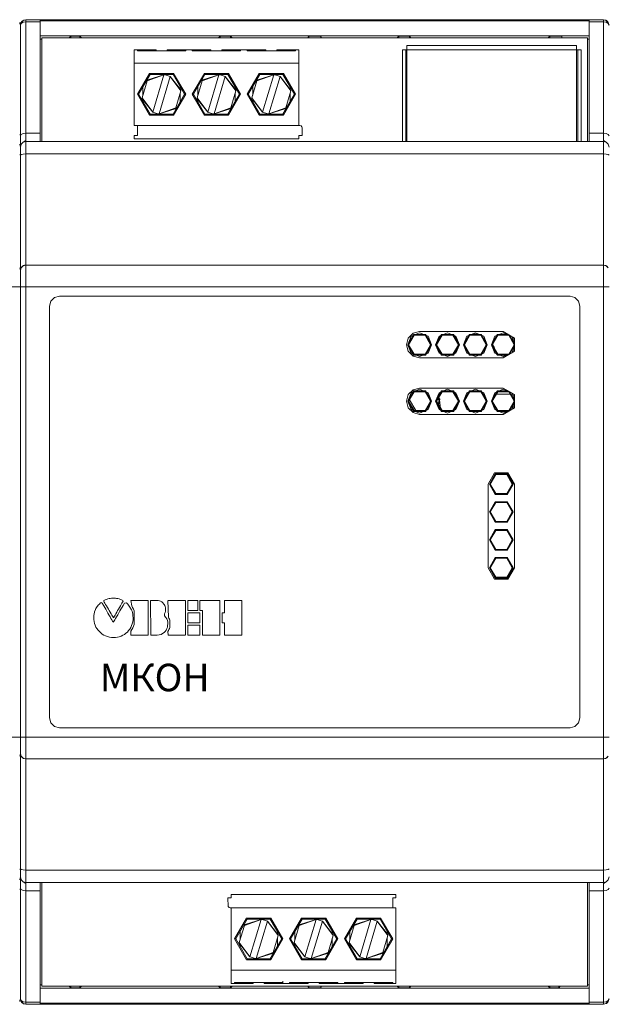
# Model space of a CAD drawing. Units: millimetres. Extents: x 19 to 7402, y 0 to 298.
# Drawn here: x 6417 to 6428, y 175 to 193 of the extents above; entities that cross this region are included whole.
import ezdxf

# ---------------------------------------------------------------- set-up
doc = ezdxf.new("R2010")
doc.units = ezdxf.units.MM
doc.layers.add('EPLAN578', color=7, linetype='Continuous', lineweight=50)
doc.styles.add('TEXT', font='isocpeur.ttf')

msp = doc.modelspace()

# ---------------------------------------------------------------- linework, layer by layer
at = {"layer": 'EPLAN578', "color": 7, "linetype": 'Continuous', "lineweight": 0, "ltscale": 4}
for p, q in [((6417.021, 193.084), (6417.033, 193.041)), ((6417.033, 188.571), (6417.033, 193.041)), ((6417.042, 193.081), (6417.046, 193.089)), ((6417.042, 193.081), (6417.045, 193.086)), ((6417.046, 193.091), (6417.083, 193.127)), ((6417.046, 193.091), (6417.06, 193.109)), ((6417.046, 193.073), (6417.083, 193.096)), ((6417.06, 193.109), (6417.083, 193.127)), ((6417.064, 193.112), (6417.066, 193.115)), ((6417.065, 193.113), (6417.066, 193.115)), ((6417.083, 193.096), (6417.133, 193.104)), ((6417.133, 193.104), (6417.393, 193.104)), ((6417.393, 193.141), (6427.653, 193.141)), ((6417.393, 193.113), (6417.393, 193.141)), ((6417.393, 193.138), (6417.393, 193.141)), ((6417.393, 193.121), (6417.393, 193.127)), ((6417.393, 193.121), (6427.393, 193.121)), ((6417.393, 193.113), (6417.393, 190.921)), ((6417.393, 193.104), (6417.393, 193.109)), ((6427.393, 193.138), (6427.393, 193.141)), ((6427.393, 193.113), (6427.393, 193.141)), ((6427.393, 193.121), (6427.393, 193.127)), ((6427.393, 193.113), (6427.393, 190.921)), ((6427.393, 193.104), (6427.653, 193.104)), ((6427.653, 193.141), (6427.695, 193.131)), ((6427.653, 179.671), (6427.653, 193.136)), ((6427.653, 193.104), (6427.703, 193.096)), ((6427.696, 193.131), (6427.703, 193.127)), ((6427.703, 193.127), (6427.731, 193.103)), ((6427.703, 193.127), (6427.74, 193.091)), ((6427.703, 193.096), (6427.74, 193.073)), ((6427.706, 193.125), (6427.727, 193.108)), ((6427.723, 193.11), (6427.727, 193.108)), ((6427.731, 193.103), (6427.74, 193.091)), ((6417.393, 192.846), (6427.393, 192.846)), ((6417.393, 192.783), (6417.423, 192.783)), ((6417.393, 190.921), (6417.393, 192.771)), ((6417.92, 192.811), (6417.95, 192.841)), ((6420.64, 192.811), (6420.67, 192.841)), ((6422.268, 192.811), (6422.283, 192.841)), ((6423.897, 192.811), (6423.927, 192.841)), ((6426.643, 192.811), (6426.673, 192.841)), ((6426.893, 192.811), (6426.893, 192.841)), ((6427.363, 192.811), (6427.363, 190.921)), ((6427.363, 192.783), (6427.393, 192.783)), ((6427.393, 192.741), (6427.393, 192.074)), ((6419.103, 192.591), (6419.503, 192.591)), ((6419.103, 192.591), (6419.103, 191.211)), ((6419.163, 192.573), (6419.163, 192.591)), ((6419.163, 192.573), (6420.043, 192.573)), ((6419.503, 192.591), (6419.506, 192.573)), ((6419.7, 192.573), (6419.703, 192.591)), ((6419.703, 192.591), (6420.503, 192.591)), ((6419.703, 192.591), (6420.163, 192.591)), ((6420.043, 192.573), (6420.043, 192.591)), ((6420.163, 192.573), (6420.163, 192.591)), ((6420.163, 192.573), (6421.043, 192.573)), ((6420.503, 192.591), (6420.506, 192.573)), ((6420.7, 192.573), (6420.703, 192.591)), ((6420.703, 192.591), (6421.503, 192.591)), ((6421.043, 192.573), (6421.043, 192.591)), ((6421.163, 192.573), (6421.163, 192.591)), ((6421.163, 192.573), (6422.043, 192.573)), ((6421.503, 192.591), (6421.506, 192.573)), ((6421.7, 192.573), (6421.703, 192.591)), ((6421.703, 192.591), (6422.103, 192.591)), ((6422.043, 192.573), (6422.043, 192.591)), ((6424.051, 192.591), (6427.243, 192.591)), ((6424.051, 192.591), (6424.051, 190.921)), ((6424.071, 192.671), (6427.163, 192.671)), ((6424.071, 192.671), (6425.117, 192.671)), ((6424.071, 192.671), (6424.071, 190.921)), ((6424.314, 192.671), (6426.117, 192.671)), ((6424.997, 192.591), (6425.217, 192.591)), ((6425.217, 192.591), (6426.017, 192.591)), ((6426.237, 192.591), (6426.814, 192.591)), ((6426.615, 192.671), (6426.92, 192.671)), ((6427.163, 192.671), (6427.163, 190.921)), ((6427.183, 192.591), (6427.183, 190.921)), ((6427.243, 192.591), (6427.243, 190.921)), ((6419.103, 192.351), (6422.103, 192.351)), ((6419.355, 192.042), (6419.647, 192.138)), ((6419.383, 192.162), (6419.823, 192.162)), ((6419.393, 192.144), (6419.813, 192.144)), ((6419.647, 192.138), (6419.667, 192.135)), ((6420.383, 192.162), (6420.823, 192.162)), ((6420.393, 192.144), (6420.813, 192.144)), ((6420.647, 192.138), (6420.686, 192.131)), ((6421.383, 192.162), (6421.823, 192.162)), ((6421.393, 192.144), (6421.813, 192.144)), ((6421.647, 192.138), (6421.686, 192.131)), ((6419.667, 192.135), (6419.686, 192.131)), ((6419.686, 192.131), (6419.706, 192.126)), ((6419.706, 192.126), (6419.743, 192.112)), ((6419.743, 192.112), (6419.762, 192.104)), ((6420.686, 192.131), (6420.762, 192.104)), ((6421.686, 192.131), (6421.706, 192.126)), ((6421.706, 192.126), (6421.725, 192.119)), ((6421.725, 192.119), (6421.762, 192.104)), ((6419.163, 191.781), (6419.183, 191.781)), ((6419.263, 191.919), (6419.263, 191.765)), ((6419.865, 191.533), (6419.957, 191.845)), ((6419.943, 191.877), (6419.943, 191.919)), ((6419.943, 191.642), (6419.943, 191.797)), ((6419.953, 191.864), (6419.957, 191.845)), ((6420.023, 191.781), (6420.043, 191.781)), ((6420.163, 191.781), (6420.183, 191.781)), ((6420.263, 191.919), (6420.263, 191.765)), ((6420.865, 191.533), (6420.957, 191.845)), ((6420.943, 191.877), (6420.943, 191.919)), ((6420.943, 191.797), (6420.943, 191.642)), ((6420.953, 191.864), (6420.957, 191.845)), ((6421.023, 191.781), (6421.043, 191.781)), ((6421.163, 191.781), (6421.183, 191.781)), ((6421.263, 191.919), (6421.263, 191.765)), ((6421.943, 191.877), (6421.943, 191.919)), ((6421.943, 191.797), (6421.943, 191.642)), ((6421.953, 191.864), (6421.957, 191.845)), ((6422.023, 191.781), (6422.043, 191.781)), ((6419.263, 191.642), (6419.263, 191.684)), ((6420.263, 191.642), (6420.263, 191.684)), ((6421.249, 191.717), (6421.253, 191.697)), ((6421.253, 191.697), (6421.444, 191.457)), ((6421.263, 191.642), (6421.263, 191.684)), ((6419.463, 191.449), (6419.5, 191.436)), ((6419.5, 191.436), (6419.52, 191.43)), ((6419.52, 191.43), (6419.559, 191.423)), ((6419.559, 191.423), (6419.851, 191.519)), ((6419.851, 191.519), (6419.865, 191.533)), ((6420.463, 191.449), (6420.52, 191.43)), ((6420.851, 191.519), (6420.865, 191.533)), ((6421.463, 191.449), (6421.481, 191.442)), ((6421.481, 191.442), (6421.5, 191.436)), ((6421.5, 191.436), (6421.52, 191.43)), ((6421.52, 191.43), (6421.539, 191.426)), ((6419.383, 191.4), (6419.823, 191.4)), ((6419.393, 191.417), (6419.813, 191.417)), ((6420.383, 191.4), (6420.823, 191.4)), ((6420.393, 191.417), (6420.813, 191.417)), ((6421.383, 191.4), (6421.823, 191.4)), ((6421.393, 191.417), (6421.813, 191.417)), ((6417.046, 191.048), (6417.083, 191.066)), ((6417.083, 191.066), (6417.133, 191.073)), ((6417.133, 191.073), (6417.393, 191.073)), ((6419.103, 191.211), (6422.123, 191.211)), ((6422.123, 191.211), (6422.143, 191.205)), ((6422.143, 191.205), (6422.158, 191.191)), ((6427.393, 191.073), (6427.653, 191.073)), ((6427.653, 191.073), (6427.703, 191.066)), ((6427.703, 191.066), (6427.74, 191.048)), ((6417.02, 191.048), (6417.033, 191.023)), ((6417.033, 191.023), (6417.046, 191.048)), ((6417.046, 190.871), (6417.083, 190.907)), ((6417.083, 190.907), (6417.133, 190.939)), ((6417.083, 190.907), (6417.133, 190.921)), ((6417.133, 190.921), (6427.653, 190.921)), ((6417.178, 190.921), (6417.393, 190.921)), ((6417.393, 190.921), (6417.728, 190.921)), ((6417.728, 190.921), (6418.098, 190.921)), ((6418.563, 190.921), (6419.023, 190.921)), ((6419.103, 191.031), (6419.163, 191.031)), ((6419.488, 190.921), (6419.858, 190.921)), ((6420.363, 190.921), (6420.823, 190.921)), ((6421.328, 190.921), (6421.698, 190.921)), ((6422.163, 190.921), (6422.623, 190.921)), ((6423.088, 190.921), (6423.458, 190.921)), ((6423.963, 190.921), (6424.423, 190.921)), ((6424.928, 190.921), (6425.298, 190.921)), ((6425.763, 190.921), (6426.223, 190.921)), ((6427.393, 190.921), (6427.393, 190.992)), ((6427.653, 190.939), (6427.703, 190.907)), ((6427.653, 190.921), (6427.703, 190.907)), ((6427.703, 190.907), (6427.74, 190.871)), ((6427.74, 191.048), (6427.753, 191.023)), ((6417.02, 190.871), (6417.033, 190.821)), ((6417.033, 190.821), (6417.046, 190.871)), ((6427.74, 190.871), (6427.753, 190.821)), ((6417.02, 190.683), (6417.033, 190.671)), ((6417.033, 190.671), (6417.046, 190.683)), ((6417.046, 190.683), (6417.083, 190.693)), ((6417.083, 190.693), (6417.133, 190.696)), ((6417.133, 190.696), (6427.653, 190.696)), ((6427.653, 190.696), (6427.703, 190.693)), ((6427.703, 190.693), (6427.74, 190.683)), ((6427.74, 190.683), (6427.753, 190.671)), ((6417.02, 188.621), (6417.033, 188.571)), ((6417.033, 188.571), (6417.046, 188.621)), ((6417.046, 188.621), (6417.083, 188.657)), ((6417.046, 188.621), (6417.073, 188.651)), ((6417.073, 188.651), (6417.083, 188.657)), ((6417.087, 188.659), (6417.093, 188.662)), ((6417.133, 188.671), (6427.653, 188.671)), ((6417.133, 188.671), (6422.553, 188.671)), ((6418.113, 188.671), (6418.533, 188.671)), ((6418.533, 188.671), (6418.853, 188.671)), ((6418.853, 188.671), (6419.273, 188.671)), ((6419.273, 188.671), (6419.593, 188.671)), ((6419.593, 188.671), (6420.013, 188.671)), ((6420.013, 188.671), (6420.333, 188.671)), ((6420.753, 188.671), (6421.073, 188.671)), ((6421.073, 188.671), (6421.493, 188.671)), ((6421.493, 188.671), (6421.813, 188.671)), ((6422.233, 188.671), (6422.553, 188.671)), ((6422.973, 188.671), (6423.293, 188.671)), ((6423.713, 188.671), (6424.033, 188.671)), ((6424.453, 188.671), (6424.773, 188.671)), ((6425.193, 188.671), (6425.513, 188.671)), ((6425.933, 188.671), (6426.253, 188.671)), ((6427.693, 188.662), (6427.7, 188.659)), ((6427.7, 188.659), (6427.703, 188.657)), ((6427.703, 188.657), (6427.713, 188.651)), ((6427.703, 188.657), (6427.74, 188.621)), ((6427.713, 188.651), (6427.74, 188.621)), ((6417.033, 188.479), (6417.033, 188.51)), ((6417.033, 188.479), (6417.033, 188.439)), ((6417.033, 188.439), (6417.033, 180.071)), ((6406.313, 188.271), (6417.033, 188.271)), ((6417.033, 188.271), (6427.753, 188.271)), ((6417.033, 179.902), (6417.033, 188.271)), ((6417.587, 188.011), (6417.653, 188.076)), ((6417.653, 188.076), (6417.743, 188.101)), ((6417.743, 188.101), (6427.043, 188.101)), ((6427.043, 188.101), (6427.133, 188.076)), ((6427.133, 188.076), (6427.199, 188.011)), ((6417.563, 187.921), (6417.587, 188.011)), ((6424.095, 187.339), (6424.183, 187.426)), ((6424.149, 187.372), (6424.303, 187.435)), ((6424.183, 187.426), (6424.303, 187.459)), ((6424.194, 187.406), (6424.411, 187.406)), ((6424.203, 187.391), (6424.402, 187.391)), ((6424.303, 187.459), (6425.827, 187.459)), ((6424.303, 187.435), (6424.456, 187.372)), ((6424.657, 187.372), (6424.811, 187.435)), ((6424.702, 187.406), (6424.919, 187.406)), ((6424.711, 187.391), (6424.91, 187.391)), ((6424.811, 187.435), (6424.964, 187.372)), ((6425.165, 187.372), (6425.319, 187.435)), ((6425.21, 187.406), (6425.427, 187.406)), ((6425.219, 187.391), (6425.418, 187.391)), ((6425.262, 187.412), (6425.375, 187.412)), ((6425.319, 187.435), (6425.472, 187.372)), ((6425.673, 187.372), (6425.827, 187.435)), ((6425.718, 187.406), (6425.917, 187.406)), ((6425.727, 187.391), (6425.926, 187.391)), ((6425.827, 187.459), (6426.034, 187.339)), ((6425.827, 187.435), (6425.971, 187.375)), ((6425.943, 187.391), (6426.034, 187.234)), ((6425.98, 187.37), (6426.034, 187.24)), ((6426.011, 187.352), (6426.034, 187.296)), ((6426.034, 187.339), (6426.034, 187.099)), ((6424.086, 187.219), (6424.103, 187.219)), ((6424.502, 187.219), (6424.519, 187.219)), ((6424.594, 187.219), (6424.611, 187.219)), ((6425.01, 187.219), (6425.027, 187.219)), ((6425.017, 187.237), (6425.02, 187.237)), ((6425.018, 187.233), (6425.021, 187.233)), ((6425.102, 187.219), (6425.119, 187.219)), ((6425.518, 187.219), (6425.535, 187.219)), ((6425.61, 187.219), (6425.627, 187.219)), ((6425.62, 187.194), (6425.62, 187.201)), ((6425.622, 187.197), (6425.622, 187.189)), ((6425.629, 187.221), (6425.667, 187.161)), ((6425.634, 187.207), (6425.634, 187.221)), ((6425.634, 187.161), (6425.634, 187.177)), ((6425.634, 187.161), (6425.643, 187.161)), ((6425.661, 187.161), (6425.667, 187.161)), ((6425.943, 187.046), (6426.034, 187.204)), ((6425.98, 187.067), (6426.034, 187.198)), ((6426.011, 187.085), (6426.034, 187.141)), ((6426.026, 187.219), (6426.034, 187.219)), ((6424.095, 187.099), (6424.183, 187.011)), ((6424.149, 187.066), (6424.303, 187.002)), ((6424.183, 187.011), (6424.303, 186.979)), ((6424.194, 187.031), (6424.411, 187.031)), ((6424.203, 187.046), (6424.402, 187.046)), ((6424.303, 187.002), (6424.456, 187.066)), ((6424.303, 186.979), (6425.827, 186.979)), ((6424.657, 187.066), (6424.811, 187.002)), ((6424.702, 187.031), (6424.919, 187.031)), ((6424.711, 187.046), (6424.91, 187.046)), ((6424.811, 187.002), (6424.964, 187.066)), ((6425.165, 187.066), (6425.319, 187.002)), ((6425.21, 187.031), (6425.427, 187.031)), ((6425.219, 187.046), (6425.418, 187.046)), ((6425.319, 187.002), (6425.472, 187.066)), ((6425.663, 187.091), (6425.667, 187.081)), ((6425.673, 187.066), (6425.827, 187.002)), ((6425.718, 187.031), (6425.917, 187.031)), ((6425.727, 187.046), (6425.926, 187.046)), ((6425.827, 186.979), (6426.034, 187.099)), ((6425.827, 187.002), (6425.971, 187.062)), ((6424.095, 186.309), (6424.183, 186.397)), ((6424.149, 186.343), (6424.303, 186.406)), ((6424.183, 186.397), (6424.303, 186.429)), ((6424.303, 186.429), (6425.827, 186.429)), ((6424.303, 186.406), (6424.456, 186.343)), ((6424.657, 186.343), (6424.811, 186.406)), ((6424.811, 186.406), (6424.964, 186.343)), ((6425.165, 186.343), (6425.319, 186.406)), ((6425.319, 186.406), (6425.472, 186.343)), ((6425.673, 186.343), (6425.827, 186.406)), ((6425.827, 186.429), (6426.034, 186.309)), ((6425.827, 186.406), (6425.971, 186.346)), ((6424.104, 186.233), (6424.108, 186.227)), ((6424.194, 186.377), (6424.411, 186.377)), ((6424.203, 186.362), (6424.402, 186.362)), ((6424.622, 186.257), (6424.628, 186.248)), ((6424.624, 186.261), (6424.634, 186.258)), ((6424.637, 186.294), (6424.645, 186.278)), ((6424.637, 186.234), (6424.639, 186.232)), ((6424.648, 186.253), (6424.654, 186.252)), ((6424.653, 186.261), (6424.671, 186.224)), ((6424.654, 186.252), (6424.671, 186.224)), ((6424.702, 186.377), (6424.919, 186.377)), ((6424.711, 186.362), (6424.91, 186.362)), ((6425.21, 186.377), (6425.427, 186.377)), ((6425.219, 186.362), (6425.418, 186.362)), ((6425.272, 186.377), (6425.278, 186.389)), ((6425.273, 186.377), (6425.28, 186.39)), ((6425.462, 186.315), (6425.464, 186.317)), ((6425.464, 186.317), (6425.482, 186.317)), ((6425.663, 186.317), (6425.684, 186.317)), ((6425.701, 186.317), (6425.952, 186.317)), ((6425.718, 186.377), (6425.917, 186.377)), ((6425.727, 186.362), (6425.926, 186.362)), ((6425.943, 186.362), (6426.034, 186.204)), ((6425.969, 186.317), (6425.99, 186.317)), ((6425.98, 186.341), (6426.034, 186.21)), ((6426.011, 186.323), (6426.034, 186.267)), ((6426.014, 186.317), (6426.021, 186.317)), ((6426.034, 186.309), (6426.034, 186.069)), ((6424.086, 186.189), (6424.103, 186.189)), ((6424.095, 186.069), (6424.183, 185.982)), ((6424.116, 186.212), (6424.234, 186.017)), ((6424.502, 186.189), (6424.519, 186.189)), ((6424.594, 186.189), (6424.611, 186.189)), ((6424.648, 186.126), (6424.663, 186.197)), ((6424.669, 186.181), (6424.676, 186.078)), ((6425.01, 186.189), (6425.027, 186.189)), ((6425.102, 186.189), (6425.119, 186.189)), ((6425.133, 186.115), (6425.138, 186.126)), ((6425.137, 186.105), (6425.144, 186.117)), ((6425.518, 186.189), (6425.535, 186.189)), ((6425.61, 186.189), (6425.627, 186.189)), ((6425.827, 185.949), (6426.034, 186.069)), ((6425.943, 186.017), (6426.034, 186.174)), ((6425.98, 186.038), (6426.034, 186.169)), ((6426.011, 186.056), (6426.034, 186.112)), ((6426.026, 186.189), (6426.034, 186.189)), ((6424.149, 186.036), (6424.303, 185.973)), ((6424.183, 185.982), (6424.303, 185.949)), ((6424.194, 186.002), (6424.411, 186.002)), ((6424.203, 186.017), (6424.402, 186.017)), ((6424.243, 186.002), (6424.246, 185.996)), ((6424.303, 185.973), (6424.456, 186.036)), ((6424.303, 185.949), (6425.827, 185.949)), ((6424.657, 186.036), (6424.811, 185.973)), ((6424.702, 186.002), (6424.919, 186.002)), ((6424.711, 186.017), (6424.91, 186.017)), ((6424.811, 185.973), (6424.964, 186.036)), ((6425.165, 186.036), (6425.319, 185.973)), ((6425.21, 186.002), (6425.427, 186.002)), ((6425.219, 186.017), (6425.418, 186.017)), ((6425.275, 185.991), (6425.282, 186.002)), ((6425.319, 185.973), (6425.472, 186.036)), ((6425.673, 186.036), (6425.827, 185.973)), ((6425.718, 186.002), (6425.917, 186.002)), ((6425.727, 186.017), (6425.926, 186.017)), ((6425.827, 185.973), (6425.971, 186.033)), ((6427.653, 185.491), (6427.653, 182.851)), ((6425.67, 184.886), (6425.91, 184.886)), ((6425.682, 184.866), (6425.898, 184.866)), ((6425.69, 184.851), (6425.889, 184.851)), ((6425.91, 184.886), (6426.03, 184.679)), ((6425.573, 184.679), (6425.591, 184.679)), ((6425.989, 184.679), (6426.006, 184.679)), ((6426.03, 184.679), (6426.03, 183.155)), ((6425.682, 184.491), (6425.898, 184.491)), ((6425.69, 184.506), (6425.889, 184.506)), ((6425.682, 184.358), (6425.898, 184.358)), ((6425.69, 184.343), (6425.889, 184.343)), ((6425.573, 184.171), (6425.591, 184.171)), ((6425.989, 184.171), (6426.006, 184.171)), ((6425.682, 183.983), (6425.898, 183.983)), ((6425.69, 183.998), (6425.889, 183.998)), ((6425.682, 183.85), (6425.898, 183.85)), ((6425.69, 183.835), (6425.889, 183.835)), ((6425.573, 183.663), (6425.591, 183.663)), ((6425.989, 183.663), (6426.006, 183.663)), ((6425.682, 183.475), (6425.898, 183.475)), ((6425.69, 183.49), (6425.889, 183.49)), ((6425.682, 183.342), (6425.898, 183.342)), ((6425.69, 183.327), (6425.889, 183.327)), ((6425.573, 183.155), (6425.591, 183.155)), ((6425.91, 182.947), (6426.03, 183.155)), ((6425.989, 183.155), (6426.006, 183.155)), ((6425.67, 182.947), (6425.91, 182.947)), ((6425.682, 182.967), (6425.898, 182.967)), ((6425.69, 182.982), (6425.889, 182.982)), ((6418.431, 182.447), (6418.456, 182.479)), ((6418.456, 182.479), (6418.47, 182.494)), ((6418.47, 182.494), (6418.485, 182.508)), ((6418.485, 182.508), (6418.501, 182.521)), ((6418.501, 182.521), (6418.524, 182.508)), ((6418.524, 182.508), (6418.55, 182.461)), ((6418.55, 182.461), (6418.568, 182.432)), ((6418.551, 182.545), (6418.553, 182.558)), ((6418.551, 182.545), (6418.56, 182.53)), ((6418.553, 182.558), (6418.577, 182.569)), ((6418.56, 182.53), (6418.571, 182.511)), ((6418.571, 182.511), (6418.584, 182.488)), ((6418.577, 182.569), (6418.6, 182.578)), ((6418.584, 182.488), (6418.6, 182.461)), ((6418.6, 182.578), (6418.623, 182.586)), ((6418.6, 182.461), (6418.617, 182.433)), ((6418.623, 182.586), (6418.647, 182.592)), ((6418.647, 182.592), (6418.67, 182.597)), ((6418.67, 182.597), (6418.693, 182.6)), ((6418.693, 182.6), (6418.716, 182.601)), ((6418.716, 182.601), (6418.739, 182.601)), ((6418.739, 182.601), (6418.762, 182.6)), ((6418.762, 182.6), (6418.785, 182.597)), ((6418.785, 182.597), (6418.807, 182.592)), ((6418.807, 182.592), (6418.83, 182.586)), ((6418.83, 182.586), (6418.853, 182.578)), ((6418.837, 182.433), (6418.853, 182.461)), ((6418.853, 182.578), (6418.876, 182.569)), ((6418.853, 182.461), (6418.868, 182.488)), ((6418.868, 182.488), (6418.881, 182.511)), ((6418.876, 182.569), (6418.899, 182.558)), ((6418.881, 182.511), (6418.892, 182.53)), ((6418.883, 182.434), (6418.901, 182.464)), ((6418.892, 182.53), (6418.901, 182.545)), ((6418.899, 182.558), (6418.901, 182.545)), ((6418.901, 182.464), (6418.928, 182.51)), ((6418.928, 182.51), (6418.964, 182.515)), ((6418.964, 182.515), (6418.987, 182.49)), ((6418.987, 182.49), (6419.014, 182.456)), ((6419.014, 182.456), (6419.028, 182.435)), ((6419.044, 182.561), (6419.359, 182.561)), ((6419.044, 182.56), (6419.06, 182.46)), ((6419.06, 182.46), (6419.077, 182.43)), ((6419.359, 182.561), (6419.36, 182.559)), ((6419.36, 182.559), (6419.36, 181.926)), ((6419.526, 182.561), (6419.541, 182.559)), ((6419.541, 182.559), (6419.564, 182.554)), ((6419.564, 182.554), (6419.586, 182.546)), ((6419.586, 182.546), (6419.606, 182.535)), ((6419.606, 182.535), (6419.623, 182.522)), ((6419.623, 182.522), (6419.652, 182.488)), ((6419.652, 182.488), (6419.663, 182.469)), ((6419.663, 182.469), (6419.671, 182.448)), ((6419.72, 182.559), (6419.729, 182.252)), ((6419.721, 182.561), (6420.036, 182.561)), ((6420.262, 182.561), (6420.262, 182.376)), ((6418.37, 182.291), (6418.374, 182.312)), ((6418.374, 182.312), (6418.384, 182.354)), ((6418.384, 182.354), (6418.4, 182.393)), ((6418.4, 182.393), (6418.409, 182.411)), ((6418.409, 182.411), (6418.431, 182.447)), ((6418.568, 182.432), (6418.586, 182.399)), ((6418.586, 182.399), (6418.606, 182.365)), ((6418.606, 182.365), (6418.626, 182.33)), ((6418.617, 182.433), (6418.634, 182.403)), ((6418.626, 182.33), (6418.646, 182.295)), ((6418.634, 182.403), (6418.651, 182.373)), ((6418.646, 182.295), (6418.665, 182.262)), ((6418.651, 182.373), (6418.668, 182.344)), ((6418.668, 182.344), (6418.684, 182.317)), ((6418.684, 182.317), (6418.698, 182.292)), ((6418.698, 182.292), (6418.71, 182.271)), ((6418.71, 182.271), (6418.72, 182.255)), ((6418.73, 182.245), (6418.745, 182.271)), ((6418.745, 182.271), (6418.757, 182.292)), ((6418.757, 182.292), (6418.771, 182.317)), ((6418.771, 182.317), (6418.786, 182.344)), ((6418.784, 182.263), (6418.804, 182.296)), ((6418.786, 182.344), (6418.803, 182.373)), ((6418.803, 182.373), (6418.82, 182.403)), ((6418.804, 182.296), (6418.824, 182.331)), ((6418.82, 182.403), (6418.837, 182.433)), ((6418.824, 182.331), (6418.844, 182.367)), ((6418.844, 182.367), (6418.864, 182.401)), ((6418.864, 182.401), (6418.883, 182.434)), ((6419.028, 182.435), (6419.054, 182.389)), ((6419.054, 182.389), (6419.065, 182.364)), ((6419.065, 182.364), (6419.075, 182.337)), ((6419.075, 182.337), (6419.082, 182.309)), ((6419.077, 182.43), (6419.092, 182.399)), ((6419.082, 182.309), (6419.085, 182.21)), ((6419.092, 182.399), (6419.104, 182.369)), ((6419.104, 182.369), (6419.106, 182.122)), ((6419.655, 182.318), (6419.666, 182.339)), ((6419.655, 182.318), (6419.658, 182.276)), ((6419.658, 182.276), (6419.68, 182.25)), ((6419.666, 182.339), (6419.673, 182.361)), ((6419.671, 182.448), (6419.676, 182.427)), ((6419.673, 182.361), (6419.678, 182.383)), ((6419.676, 182.427), (6419.678, 182.383)), ((6420.081, 182.376), (6420.261, 182.376)), ((6420.303, 182.332), (6420.303, 182.151)), ((6418.368, 182.213), (6418.373, 182.176)), ((6418.373, 182.176), (6418.382, 182.141)), ((6418.382, 182.141), (6418.394, 182.108)), ((6418.394, 182.108), (6418.408, 182.075)), ((6418.665, 182.262), (6418.682, 182.232)), ((6418.682, 182.232), (6418.698, 182.206)), ((6418.698, 182.206), (6418.71, 182.184)), ((6418.71, 182.184), (6418.719, 182.169)), ((6418.719, 182.169), (6418.724, 182.161)), ((6418.72, 182.255), (6418.726, 182.245)), ((6418.724, 182.161), (6418.73, 182.169)), ((6418.726, 182.245), (6418.728, 182.241)), ((6418.728, 182.241), (6418.73, 182.245)), ((6418.73, 182.169), (6418.739, 182.185)), ((6418.739, 182.185), (6418.751, 182.206)), ((6418.751, 182.206), (6418.767, 182.233)), ((6418.767, 182.233), (6418.784, 182.263)), ((6419.042, 182.067), (6419.057, 182.1)), ((6419.057, 182.1), (6419.07, 182.134)), ((6419.07, 182.134), (6419.079, 182.171)), ((6419.079, 182.171), (6419.085, 182.21)), ((6419.094, 182.091), (6419.106, 182.122)), ((6419.68, 182.25), (6419.697, 182.223)), ((6419.697, 182.223), (6419.709, 182.194)), ((6419.709, 182.194), (6419.717, 182.164)), ((6419.712, 182.074), (6419.717, 182.164)), ((6419.729, 182.252), (6419.738, 182.236)), ((6419.738, 182.236), (6419.745, 182.219)), ((6419.745, 182.219), (6419.751, 182.202)), ((6419.751, 182.064), (6419.751, 182.202)), ((6420.081, 182.151), (6420.302, 182.151)), ((6420.303, 181.925), (6420.303, 182.11)), ((6420.707, 182.151), (6420.748, 182.151)), ((6420.748, 182.151), (6420.748, 181.925)), ((6418.408, 182.075), (6418.426, 182.045)), ((6418.426, 182.045), (6418.447, 182.017)), ((6418.447, 182.017), (6418.47, 181.991)), ((6418.47, 181.991), (6418.496, 181.968)), ((6418.496, 181.968), (6418.524, 181.946)), ((6418.524, 181.946), (6418.554, 181.928)), ((6418.554, 181.928), (6418.585, 181.913)), ((6418.585, 181.913), (6418.619, 181.901)), ((6418.867, 181.91), (6418.898, 181.924)), ((6418.898, 181.924), (6418.928, 181.941)), ((6418.928, 181.941), (6418.955, 181.961)), ((6418.955, 181.961), (6418.98, 181.984)), ((6418.98, 181.984), (6419.003, 182.009)), ((6419.003, 182.009), (6419.024, 182.037)), ((6419.024, 182.037), (6419.042, 182.067)), ((6419.044, 181.925), (6419.049, 181.925)), ((6419.049, 181.925), (6419.358, 181.925)), ((6419.063, 182.028), (6419.08, 182.06)), ((6419.08, 182.06), (6419.094, 182.091)), ((6419.405, 181.925), (6419.441, 181.925)), ((6419.441, 181.925), (6419.487, 181.925)), ((6419.487, 181.925), (6419.526, 181.925)), ((6419.526, 181.925), (6419.562, 181.93)), ((6419.562, 181.93), (6419.594, 181.94)), ((6419.594, 181.94), (6419.623, 181.954)), ((6419.623, 181.954), (6419.648, 181.973)), ((6419.648, 181.973), (6419.67, 181.994)), ((6419.67, 181.994), (6419.688, 182.019)), ((6419.688, 182.019), (6419.702, 182.045)), ((6419.702, 182.045), (6419.712, 182.074)), ((6419.721, 181.925), (6419.725, 181.925)), ((6419.725, 181.925), (6420.035, 181.925)), ((6419.73, 182.011), (6419.738, 182.029)), ((6419.738, 182.029), (6419.745, 182.047)), ((6419.745, 182.047), (6419.751, 182.064)), ((6420.081, 181.925), (6420.302, 181.925)), ((6420.552, 181.925), (6420.58, 181.925)), ((6420.58, 181.925), (6420.605, 181.925)), ((6420.605, 181.925), (6420.663, 181.925)), ((6420.748, 181.925), (6420.979, 181.925)), ((6420.979, 181.925), (6421.005, 181.925)), ((6421.005, 181.925), (6421.027, 181.925)), ((6421.027, 181.925), (6421.046, 181.925)), ((6421.046, 181.925), (6421.059, 181.925)), ((6418.619, 181.901), (6418.654, 181.892)), ((6418.654, 181.892), (6418.69, 181.886)), ((6418.69, 181.886), (6418.728, 181.884)), ((6418.728, 181.884), (6418.765, 181.886)), ((6418.765, 181.886), (6418.8, 181.891)), ((6418.8, 181.891), (6418.834, 181.899)), ((6418.834, 181.899), (6418.867, 181.91)), ((6417.587, 180.331), (6417.653, 180.265)), ((6427.133, 180.265), (6427.199, 180.331)), ((6417.653, 180.265), (6417.743, 180.241)), ((6417.743, 180.241), (6427.043, 180.241)), ((6427.043, 180.241), (6427.133, 180.265)), ((6406.313, 180.071), (6417.033, 180.071)), ((6417.033, 180.071), (6427.753, 180.071)), ((6417.02, 179.721), (6417.033, 179.771)), ((6417.033, 179.862), (6417.033, 179.902)), ((6417.033, 179.862), (6417.033, 179.832)), ((6417.033, 179.832), (6417.033, 179.771)), ((6417.033, 179.771), (6417.033, 175.301)), ((6417.033, 179.771), (6417.033, 175.301)), ((6417.033, 179.771), (6417.046, 179.721)), ((6417.046, 179.721), (6417.083, 179.684)), ((6417.046, 179.721), (6417.073, 179.691)), ((6417.073, 179.691), (6417.083, 179.684)), ((6417.083, 179.684), (6417.133, 179.671)), ((6417.083, 179.684), (6417.086, 179.682)), ((6417.086, 179.682), (6417.093, 179.679)), ((6417.133, 179.671), (6427.653, 179.671)), ((6417.133, 179.671), (6417.133, 175.237)), ((6417.91, 179.671), (6418.113, 179.671)), ((6418.113, 179.671), (6418.533, 179.671)), ((6418.768, 179.671), (6418.853, 179.671)), ((6418.853, 179.671), (6419.273, 179.671)), ((6419.508, 179.671), (6419.593, 179.671)), ((6419.593, 179.671), (6420.013, 179.671)), ((6420.248, 179.671), (6420.333, 179.671)), ((6420.333, 179.671), (6420.753, 179.671)), ((6420.988, 179.671), (6421.073, 179.671)), ((6421.073, 179.671), (6421.493, 179.671)), ((6421.728, 179.671), (6421.813, 179.671)), ((6421.813, 179.671), (6422.233, 179.671)), ((6422.468, 179.671), (6422.553, 179.671)), ((6422.553, 179.671), (6422.973, 179.671)), ((6422.973, 179.671), (6423.293, 179.671)), ((6423.293, 179.671), (6423.713, 179.671)), ((6423.948, 179.671), (6424.033, 179.671)), ((6424.453, 179.671), (6424.773, 179.671)), ((6425.193, 179.671), (6425.513, 179.671)), ((6425.933, 179.671), (6426.253, 179.671)), ((6427.7, 179.682), (6427.703, 179.684)), ((6427.703, 179.684), (6427.74, 179.721)), ((6427.703, 179.684), (6427.713, 179.691)), ((6427.713, 179.691), (6427.74, 179.721)), ((6417.02, 177.658), (6417.033, 177.67)), ((6417.033, 177.67), (6417.046, 177.658)), ((6417.046, 177.658), (6417.083, 177.649)), ((6417.083, 177.649), (6417.133, 177.645)), ((6417.133, 177.645), (6427.653, 177.645)), ((6427.653, 177.645), (6427.703, 177.649)), ((6427.703, 177.649), (6427.74, 177.658)), ((6427.74, 177.658), (6427.753, 177.67)), ((6417.02, 177.471), (6417.033, 177.521)), ((6417.033, 177.521), (6417.046, 177.471)), ((6417.046, 177.471), (6417.083, 177.434)), ((6417.083, 177.434), (6417.133, 177.421)), ((6417.083, 177.434), (6417.133, 177.402)), ((6427.653, 177.402), (6427.703, 177.434)), ((6427.653, 177.421), (6427.703, 177.434)), ((6427.703, 177.434), (6427.74, 177.471)), ((6427.74, 177.471), (6427.753, 177.521)), ((6417.02, 177.293), (6417.033, 177.318)), ((6417.033, 177.318), (6417.046, 177.293)), ((6417.046, 177.293), (6417.083, 177.275)), ((6417.083, 177.275), (6417.133, 177.269)), ((6417.133, 177.421), (6427.653, 177.421)), ((6417.133, 177.421), (6427.653, 177.421)), ((6417.133, 177.269), (6417.393, 177.269)), ((6417.393, 177.421), (6417.393, 176.768)), ((6417.728, 177.421), (6418.098, 177.421)), ((6419.488, 177.421), (6419.858, 177.421)), ((6420.363, 177.421), (6420.823, 177.421)), ((6420.823, 177.421), (6421.328, 177.421)), ((6421.328, 177.421), (6421.698, 177.421)), ((6421.698, 177.421), (6422.163, 177.421)), ((6422.163, 177.421), (6422.623, 177.421)), ((6422.623, 177.421), (6423.088, 177.421)), ((6423.088, 177.421), (6423.458, 177.421)), ((6424.423, 177.421), (6424.928, 177.421)), ((6424.928, 177.421), (6425.298, 177.421)), ((6426.223, 177.421), (6426.688, 177.421)), ((6426.688, 177.421), (6427.058, 177.421)), ((6427.363, 177.421), (6427.363, 175.531)), ((6427.393, 177.421), (6427.393, 175.229)), ((6427.393, 177.401), (6427.393, 176.798)), ((6427.393, 177.269), (6427.653, 177.269)), ((6427.653, 177.269), (6427.703, 177.275)), ((6427.703, 177.275), (6427.74, 177.293)), ((6427.74, 177.293), (6427.753, 177.318)), ((6423.873, 177.141), (6423.873, 177.201)), ((6420.818, 176.981), (6420.833, 176.966)), ((6420.833, 176.966), (6420.853, 176.961)), ((6420.853, 176.961), (6420.873, 176.961)), ((6420.873, 176.961), (6423.873, 176.961)), ((6420.873, 176.961), (6420.873, 175.581)), ((6420.873, 176.961), (6420.873, 175.821)), ((6421.153, 176.772), (6421.593, 176.772)), ((6421.163, 176.754), (6421.583, 176.754)), ((6421.417, 176.748), (6421.456, 176.741)), ((6421.456, 176.741), (6421.476, 176.736)), ((6421.476, 176.736), (6421.495, 176.729)), ((6421.495, 176.729), (6421.513, 176.722)), ((6421.513, 176.722), (6421.532, 176.714)), ((6422.126, 176.652), (6422.417, 176.748)), ((6422.153, 176.772), (6422.593, 176.772)), ((6422.163, 176.754), (6422.583, 176.754)), ((6422.417, 176.748), (6422.437, 176.745)), ((6422.437, 176.745), (6422.456, 176.741)), ((6422.456, 176.741), (6422.476, 176.736)), ((6422.476, 176.736), (6422.495, 176.729)), ((6422.495, 176.729), (6422.513, 176.722)), ((6422.513, 176.722), (6422.532, 176.714)), ((6423.153, 176.772), (6423.593, 176.772)), ((6423.163, 176.754), (6423.583, 176.754)), ((6423.417, 176.748), (6423.456, 176.741)), ((6423.456, 176.741), (6423.476, 176.736)), ((6423.476, 176.736), (6423.513, 176.722)), ((6423.513, 176.722), (6423.532, 176.714)), ((6420.933, 176.391), (6420.953, 176.391)), ((6421.033, 176.529), (6421.033, 176.375)), ((6421.713, 176.487), (6421.713, 176.529)), ((6421.713, 176.407), (6421.713, 176.252)), ((6421.723, 176.474), (6421.727, 176.455)), ((6421.793, 176.391), (6421.813, 176.391)), ((6421.933, 176.391), (6421.953, 176.391)), ((6422.033, 176.375), (6422.033, 176.529)), ((6422.635, 176.143), (6422.727, 176.455)), ((6422.713, 176.487), (6422.713, 176.529)), ((6422.713, 176.252), (6422.713, 176.407)), ((6422.723, 176.474), (6422.727, 176.455)), ((6422.793, 176.391), (6422.813, 176.391)), ((6422.933, 176.391), (6422.953, 176.391)), ((6423.033, 176.529), (6423.033, 176.375)), ((6423.713, 176.487), (6423.713, 176.529)), ((6423.713, 176.407), (6423.713, 176.252)), ((6423.723, 176.474), (6423.727, 176.455)), ((6423.793, 176.391), (6423.813, 176.391)), ((6421.033, 176.252), (6421.033, 176.294)), ((6422.033, 176.252), (6422.033, 176.294)), ((6423.033, 176.252), (6423.033, 176.294)), ((6427.393, 176.268), (6427.393, 175.601)), ((6421.153, 176.01), (6421.593, 176.01)), ((6421.163, 176.027), (6421.583, 176.027)), ((6421.233, 176.059), (6421.251, 176.052)), ((6421.251, 176.052), (6421.27, 176.046)), ((6421.27, 176.046), (6421.29, 176.04)), ((6421.29, 176.04), (6421.329, 176.033)), ((6421.329, 176.033), (6421.621, 176.129)), ((6422.153, 176.01), (6422.593, 176.01)), ((6422.163, 176.027), (6422.583, 176.027)), ((6422.233, 176.059), (6422.251, 176.052)), ((6422.251, 176.052), (6422.27, 176.046)), ((6422.27, 176.046), (6422.29, 176.04)), ((6422.29, 176.04), (6422.329, 176.033)), ((6422.329, 176.033), (6422.621, 176.129)), ((6422.621, 176.129), (6422.635, 176.143)), ((6423.153, 176.01), (6423.593, 176.01)), ((6423.163, 176.027), (6423.583, 176.027)), ((6423.233, 176.059), (6423.251, 176.052)), ((6423.251, 176.052), (6423.27, 176.046)), ((6423.27, 176.046), (6423.29, 176.04)), ((6423.29, 176.04), (6423.309, 176.036)), ((6423.309, 176.036), (6423.329, 176.033)), ((6423.329, 176.033), (6423.621, 176.129)), ((6417.393, 175.886), (6417.393, 175.28)), ((6420.873, 175.821), (6423.873, 175.821)), ((6427.393, 175.744), (6427.393, 175.622)), ((6417.393, 175.558), (6417.423, 175.558)), ((6417.393, 175.496), (6427.393, 175.496)), ((6417.423, 175.531), (6426.703, 175.531)), ((6417.92, 175.531), (6417.95, 175.501)), ((6420.64, 175.531), (6420.67, 175.501)), ((6420.873, 175.581), (6421.273, 175.581)), ((6420.873, 175.581), (6420.933, 175.581)), ((6420.933, 175.581), (6420.933, 175.598)), ((6420.933, 175.598), (6421.813, 175.598)), ((6421.273, 175.581), (6421.276, 175.598)), ((6421.47, 175.598), (6421.473, 175.581)), ((6421.473, 175.581), (6422.273, 175.581)), ((6421.813, 175.623), (6421.813, 175.581)), ((6422.268, 175.531), (6422.283, 175.501)), ((6422.273, 175.581), (6422.276, 175.598)), ((6422.47, 175.598), (6422.473, 175.581)), ((6422.473, 175.581), (6423.273, 175.581)), ((6422.473, 175.581), (6422.813, 175.581)), ((6422.813, 175.581), (6422.813, 175.598)), ((6423.273, 175.581), (6423.276, 175.598)), ((6423.47, 175.598), (6423.473, 175.581)), ((6423.473, 175.581), (6423.813, 175.581)), ((6423.813, 175.581), (6423.813, 175.598)), ((6423.897, 175.531), (6423.927, 175.501)), ((6426.643, 175.531), (6426.673, 175.501)), ((6426.836, 175.531), (6427.363, 175.531)), ((6427.363, 175.558), (6427.393, 175.558)), ((6427.393, 175.496), (6427.393, 175.523)), ((6417.025, 175.26), (6417.033, 175.301)), ((6427.393, 175.308), (6427.393, 175.415)), ((6417.02, 175.252), (6417.025, 175.26)), ((6417.021, 175.255), (6417.025, 175.26)), ((6417.046, 175.269), (6417.083, 175.245)), ((6417.046, 175.251), (6417.083, 175.214)), ((6417.046, 175.251), (6417.055, 175.238)), ((6417.055, 175.238), (6417.083, 175.214)), ((6417.057, 175.236), (6417.06, 175.233)), ((6417.059, 175.235), (6417.06, 175.233)), ((6417.083, 175.245), (6417.133, 175.237)), ((6417.083, 175.214), (6417.133, 175.201)), ((6417.083, 175.214), (6417.09, 175.21)), ((6417.09, 175.21), (6417.133, 175.201)), ((6417.165, 175.201), (6427.621, 175.201)), ((6417.393, 175.201), (6417.393, 175.229)), ((6417.393, 175.221), (6427.393, 175.221)), ((6417.393, 175.214), (6417.393, 175.221)), ((6417.393, 175.201), (6417.393, 175.203)), ((6417.393, 175.201), (6427.653, 175.201)), ((6421.513, 175.201), (6421.893, 175.201)), ((6422.893, 175.201), (6423.273, 175.201)), ((6427.393, 175.237), (6427.653, 175.237)), ((6427.393, 175.201), (6427.393, 175.229)), ((6427.653, 175.237), (6427.703, 175.245)), ((6427.653, 175.201), (6427.703, 175.214)), ((6427.653, 175.201), (6427.703, 175.214)), ((6427.703, 175.245), (6427.74, 175.269)), ((6427.703, 175.214), (6427.74, 175.251)), ((6427.703, 175.214), (6427.726, 175.232)), ((6427.705, 175.216), (6427.72, 175.226)), ((6427.717, 175.225), (6427.72, 175.226)), ((6427.726, 175.232), (6427.74, 175.251))]:
    msp.add_line(p, q, dxfattribs=at)
for points in [[(6417.02, 193.091), (6417.033, 193.041), (6417.02, 193.073)], [(6417.046, 193.073), (6417.033, 193.041), (6417.046, 193.091)], [(6417.033, 188.51), (6417.033, 193.041), (6417.042, 193.081)], [(6417.081, 193.126), (6417.066, 193.115), (6417.069, 193.116)], [(6417.089, 193.129), (6417.133, 193.141), (6417.083, 193.127)], [(6417.133, 179.671), (6417.133, 193.141), (6417.393, 193.141)], [(6427.653, 193.136), (6427.653, 193.141), (6427.703, 193.127)], [(6427.727, 193.106), (6427.727, 193.108), (6427.729, 193.105)], [(6427.74, 193.091), (6427.753, 193.041), (6427.74, 193.073)], [(6417.423, 190.921), (6417.423, 192.811), (6427.363, 192.811)], [(6417.95, 192.811), (6417.95, 192.841), (6418.113, 192.841)], [(6418.113, 192.811), (6418.113, 192.841), (6418.143, 192.811)], [(6420.67, 192.811), (6420.67, 192.841), (6420.86, 192.841)], [(6420.86, 192.811), (6420.86, 192.841), (6420.89, 192.811)], [(6422.283, 192.811), (6422.283, 192.841), (6422.503, 192.841)], [(6422.503, 192.811), (6422.503, 192.841), (6422.518, 192.811)], [(6423.927, 192.811), (6423.927, 192.841), (6424.116, 192.841)], [(6424.116, 192.811), (6424.116, 192.841), (6424.146, 192.811)], [(6426.673, 192.811), (6426.673, 192.841), (6426.893, 192.841)], [(6422.103, 191.211), (6422.103, 192.591), (6422.103, 191.211)], [(6423.991, 190.921), (6423.991, 192.591), (6424.051, 192.591)], [(6419.383, 191.4), (6419.163, 191.781), (6419.383, 192.162)], [(6419.393, 191.417), (6419.183, 191.781), (6419.393, 192.144)], [(6419.355, 192.042), (6419.341, 192.028), (6419.647, 192.138)], [(6419.463, 191.449), (6419.444, 191.457), (6419.647, 192.138)], [(6419.813, 192.144), (6420.023, 191.781), (6419.813, 191.417)], [(6419.823, 192.162), (6420.043, 191.781), (6419.823, 191.4)], [(6420.383, 191.4), (6420.163, 191.781), (6420.383, 192.162)], [(6420.393, 191.417), (6420.183, 191.781), (6420.393, 192.144)], [(6420.355, 192.042), (6420.647, 192.138), (6420.341, 192.028), (6420.355, 192.042)], [(6420.463, 191.449), (6420.444, 191.457), (6420.647, 192.138)], [(6420.813, 192.144), (6421.023, 191.781), (6420.813, 191.417)], [(6420.823, 192.162), (6421.043, 191.781), (6420.823, 191.4)], [(6421.383, 191.4), (6421.163, 191.781), (6421.383, 192.162)], [(6421.393, 191.417), (6421.183, 191.781), (6421.393, 192.144)], [(6421.355, 192.042), (6421.647, 192.138), (6421.341, 192.028), (6421.355, 192.042)], [(6421.463, 191.449), (6421.444, 191.457), (6421.647, 192.138)], [(6421.813, 192.144), (6422.023, 191.781), (6421.813, 191.417)], [(6421.823, 192.162), (6422.043, 191.781), (6421.823, 191.4)], [(6419.249, 191.717), (6419.253, 191.697), (6419.444, 191.457), (6419.249, 191.717), (6419.341, 192.028)], [(6419.762, 192.104), (6419.559, 191.423), (6419.865, 191.533)], [(6419.953, 191.864), (6419.762, 192.104), (6419.957, 191.845)], [(6420.249, 191.717), (6420.253, 191.697), (6420.444, 191.457), (6420.249, 191.717), (6420.341, 192.028)], [(6420.762, 192.104), (6420.559, 191.423), (6420.865, 191.533)], [(6420.953, 191.864), (6420.762, 192.104), (6420.957, 191.845)], [(6421.341, 192.028), (6421.249, 191.717), (6421.444, 191.457)], [(6421.762, 192.104), (6421.559, 191.423), (6421.865, 191.533)], [(6421.953, 191.864), (6421.762, 192.104), (6421.957, 191.845)], [(6421.851, 191.519), (6421.865, 191.533), (6421.957, 191.845)], [(6420.52, 191.43), (6420.559, 191.423), (6420.851, 191.519)], [(6421.539, 191.426), (6421.559, 191.423), (6421.851, 191.519)], [(6422.103, 191.211), (6419.163, 191.211), (6419.163, 191.031)], [(6422.163, 191.031), (6422.163, 191.171), (6422.158, 191.191)], [(6419.103, 191.031), (6419.103, 190.971), (6422.103, 190.971)], [(6422.103, 190.971), (6422.103, 191.031), (6422.163, 191.031)], [(6417.133, 188.671), (6417.083, 188.657), (6417.087, 188.659)], [(6417.093, 188.662), (6417.133, 188.671), (6417.11, 188.666)], [(6427.703, 188.657), (6427.653, 188.671), (6427.693, 188.662)], [(6417.563, 187.921), (6417.563, 180.421), (6417.587, 180.331)], [(6427.199, 188.011), (6427.223, 187.921), (6427.223, 180.421), (6427.199, 180.331)], [(6424.095, 187.099), (6424.063, 187.219), (6424.095, 187.339)], [(6424.194, 187.031), (6424.086, 187.219), (6424.194, 187.406)], [(6424.149, 187.066), (6424.086, 187.219), (6424.149, 187.372)], [(6424.203, 187.046), (6424.103, 187.219), (6424.203, 187.391)], [(6424.402, 187.391), (6424.502, 187.219), (6424.402, 187.046)], [(6424.411, 187.406), (6424.519, 187.219), (6424.411, 187.031)], [(6424.456, 187.372), (6424.519, 187.219), (6424.456, 187.066)], [(6424.702, 187.031), (6424.594, 187.219), (6424.702, 187.406)], [(6424.657, 187.066), (6424.594, 187.219), (6424.657, 187.372)], [(6424.711, 187.046), (6424.611, 187.219), (6424.711, 187.391)], [(6424.91, 187.391), (6425.01, 187.219), (6424.91, 187.046)], [(6424.919, 187.406), (6425.027, 187.219), (6424.919, 187.031)], [(6424.964, 187.372), (6425.027, 187.219), (6424.964, 187.066)], [(6425.21, 187.031), (6425.102, 187.219), (6425.21, 187.406)], [(6425.165, 187.066), (6425.102, 187.219), (6425.165, 187.372)], [(6425.219, 187.046), (6425.119, 187.219), (6425.219, 187.391)], [(6425.418, 187.391), (6425.518, 187.219), (6425.418, 187.046)], [(6425.427, 187.406), (6425.535, 187.219), (6425.427, 187.031)], [(6425.472, 187.372), (6425.535, 187.219), (6425.472, 187.066)], [(6425.718, 187.031), (6425.61, 187.219), (6425.718, 187.406)], [(6425.673, 187.066), (6425.61, 187.219), (6425.673, 187.372)], [(6425.727, 187.046), (6425.627, 187.219), (6425.727, 187.391)], [(6425.926, 187.391), (6426.026, 187.219), (6425.926, 187.046)], [(6424.095, 186.069), (6424.063, 186.189), (6424.095, 186.309)], [(6424.194, 186.002), (6424.086, 186.189), (6424.194, 186.377)], [(6424.149, 186.036), (6424.086, 186.189), (6424.149, 186.343)], [(6424.203, 186.017), (6424.103, 186.189), (6424.203, 186.362)], [(6424.402, 186.362), (6424.502, 186.189), (6424.402, 186.017)], [(6424.411, 186.377), (6424.519, 186.189), (6424.411, 186.002)], [(6424.456, 186.343), (6424.519, 186.189), (6424.456, 186.036)], [(6424.702, 186.002), (6424.594, 186.189), (6424.702, 186.377)], [(6424.657, 186.036), (6424.594, 186.189), (6424.657, 186.343)], [(6424.711, 186.017), (6424.611, 186.189), (6424.711, 186.362)], [(6424.64, 186.139), (6424.659, 186.204), (6424.639, 186.232)], [(6424.659, 186.204), (6424.663, 186.197), (6424.671, 186.224)], [(6424.91, 186.362), (6425.01, 186.189), (6424.91, 186.017)], [(6424.919, 186.377), (6425.027, 186.189), (6424.919, 186.002)], [(6424.964, 186.343), (6425.027, 186.189), (6424.964, 186.036)], [(6425.21, 186.002), (6425.102, 186.189), (6425.21, 186.377)], [(6425.165, 186.036), (6425.102, 186.189), (6425.165, 186.343)], [(6425.219, 186.017), (6425.119, 186.189), (6425.219, 186.362)], [(6425.418, 186.362), (6425.518, 186.189), (6425.418, 186.017)], [(6425.427, 186.377), (6425.535, 186.189), (6425.427, 186.002)], [(6425.472, 186.343), (6425.535, 186.189), (6425.472, 186.036)], [(6425.718, 186.002), (6425.61, 186.189), (6425.718, 186.377)], [(6425.673, 186.036), (6425.61, 186.189), (6425.673, 186.343)], [(6425.727, 186.017), (6425.627, 186.189), (6425.727, 186.362)], [(6425.926, 186.362), (6426.026, 186.189), (6425.926, 186.017)], [(6425.67, 182.947), (6425.55, 183.155), (6425.55, 184.679), (6425.67, 184.886)], [(6425.682, 184.491), (6425.573, 184.679), (6425.682, 184.866)], [(6425.69, 184.506), (6425.591, 184.679), (6425.69, 184.851)], [(6425.889, 184.851), (6425.989, 184.679), (6425.889, 184.506)], [(6425.898, 184.866), (6426.006, 184.679), (6425.898, 184.491)], [(6425.682, 183.983), (6425.573, 184.171), (6425.682, 184.358)], [(6425.69, 183.998), (6425.591, 184.171), (6425.69, 184.343)], [(6425.889, 184.343), (6425.989, 184.171), (6425.889, 183.998)], [(6425.898, 184.358), (6426.006, 184.171), (6425.898, 183.983)], [(6425.682, 183.475), (6425.573, 183.663), (6425.682, 183.85)], [(6425.69, 183.49), (6425.591, 183.663), (6425.69, 183.835)], [(6425.889, 183.835), (6425.989, 183.663), (6425.889, 183.49)], [(6425.898, 183.85), (6426.006, 183.663), (6425.898, 183.475)], [(6425.682, 182.967), (6425.573, 183.155), (6425.682, 183.342)], [(6425.69, 182.982), (6425.591, 183.155), (6425.69, 183.327)], [(6425.889, 183.327), (6425.989, 183.155), (6425.889, 182.982)], [(6425.898, 183.342), (6426.006, 183.155), (6425.898, 182.967)], [(6419.405, 181.925), (6419.404, 182.561), (6419.526, 182.561)], [(6420.036, 182.561), (6420.037, 182.559), (6420.037, 181.926)], [(6420.081, 182.377), (6420.081, 182.561), (6420.261, 182.561)], [(6420.347, 182.376), (6420.303, 182.376), (6420.303, 182.561), (6420.66, 182.561)], [(6420.66, 182.561), (6420.663, 182.561), (6420.663, 181.928), (6420.663, 181.925)], [(6420.748, 182.332), (6420.748, 182.561), (6421.066, 182.561)], [(6421.067, 182.56), (6421.067, 181.927), (6421.066, 181.925), (6421.059, 181.925)], [(6418.368, 182.213), (6418.368, 182.27), (6418.37, 182.291)], [(6420.081, 182.151), (6420.081, 182.332), (6420.302, 182.332)], [(6420.347, 182.376), (6420.348, 181.925), (6420.552, 181.925)], [(6420.707, 182.151), (6420.707, 182.178), (6420.707, 182.332), (6420.748, 182.332)], [(6420.081, 181.925), (6420.081, 182.11), (6420.302, 182.11)], [(6419.044, 181.925), (6419.044, 181.997), (6419.063, 182.028)], [(6419.721, 181.925), (6419.72, 181.994), (6419.73, 182.011)], [(6417.133, 179.671), (6427.653, 179.671), (6427.653, 175.201)], [(6427.693, 179.679), (6427.653, 179.671), (6427.703, 179.684)], [(6417.393, 175.229), (6417.393, 177.421), (6417.728, 177.421)], [(6417.423, 177.421), (6417.423, 175.531), (6427.363, 175.531)], [(6418.098, 177.421), (6418.563, 177.421), (6419.023, 177.421)], [(6423.458, 177.421), (6423.963, 177.421), (6424.423, 177.421)], [(6425.298, 177.421), (6425.763, 177.421), (6426.223, 177.421)], [(6420.818, 176.981), (6420.813, 177.141), (6420.873, 177.141)], [(6420.873, 177.141), (6420.873, 177.201), (6423.873, 177.201)], [(6423.813, 176.961), (6423.813, 177.141), (6423.873, 177.141)], [(6423.873, 176.961), (6423.873, 175.581), (6423.813, 175.581)], [(6421.153, 176.01), (6420.933, 176.391), (6421.153, 176.772)], [(6421.163, 176.027), (6420.953, 176.391), (6421.163, 176.754)], [(6421.126, 176.652), (6421.417, 176.748), (6421.111, 176.638), (6421.126, 176.652)], [(6421.233, 176.059), (6421.214, 176.067), (6421.417, 176.748)], [(6421.532, 176.714), (6421.329, 176.033), (6421.635, 176.143)], [(6421.723, 176.474), (6421.532, 176.714), (6421.727, 176.455)], [(6421.583, 176.754), (6421.793, 176.391), (6421.583, 176.027)], [(6421.593, 176.772), (6421.813, 176.391), (6421.593, 176.01)], [(6422.153, 176.01), (6421.933, 176.391), (6422.153, 176.772)], [(6422.163, 176.027), (6421.953, 176.391), (6422.163, 176.754)], [(6422.126, 176.652), (6422.111, 176.638), (6422.417, 176.748)], [(6422.233, 176.059), (6422.214, 176.067), (6422.417, 176.748)], [(6422.532, 176.714), (6422.329, 176.033), (6422.635, 176.143)], [(6422.723, 176.474), (6422.532, 176.714), (6422.727, 176.455)], [(6422.583, 176.754), (6422.793, 176.391), (6422.583, 176.027)], [(6422.593, 176.772), (6422.813, 176.391), (6422.593, 176.01)], [(6423.153, 176.01), (6422.933, 176.391), (6423.153, 176.772)], [(6423.163, 176.027), (6422.953, 176.391), (6423.163, 176.754)], [(6423.126, 176.652), (6423.417, 176.748), (6423.111, 176.638), (6423.126, 176.652)], [(6423.233, 176.059), (6423.214, 176.067), (6423.417, 176.748)], [(6423.532, 176.714), (6423.329, 176.033), (6423.635, 176.143)], [(6423.723, 176.474), (6423.532, 176.714), (6423.727, 176.455)], [(6423.583, 176.754), (6423.793, 176.391), (6423.583, 176.027)], [(6423.593, 176.772), (6423.813, 176.391), (6423.593, 176.01)], [(6421.019, 176.327), (6421.023, 176.307), (6421.214, 176.067), (6421.019, 176.327), (6421.111, 176.638)], [(6422.019, 176.327), (6422.023, 176.307), (6422.214, 176.067), (6422.019, 176.327), (6422.111, 176.638)], [(6423.019, 176.327), (6423.023, 176.307), (6423.214, 176.067), (6423.019, 176.327), (6423.111, 176.638)], [(6421.621, 176.129), (6421.635, 176.143), (6421.727, 176.455)], [(6423.621, 176.129), (6423.635, 176.143), (6423.727, 176.455)], [(6417.95, 175.531), (6417.95, 175.501), (6418.113, 175.501)], [(6418.113, 175.531), (6418.113, 175.501), (6418.143, 175.531)], [(6420.67, 175.531), (6420.67, 175.501), (6420.86, 175.501)], [(6420.86, 175.531), (6420.86, 175.501), (6420.89, 175.531)], [(6421.933, 175.581), (6421.933, 175.598), (6422.813, 175.598)], [(6422.283, 175.531), (6422.283, 175.501), (6422.503, 175.501)], [(6422.503, 175.531), (6422.503, 175.501), (6422.518, 175.531)], [(6422.933, 175.581), (6422.933, 175.598), (6423.813, 175.598)], [(6423.927, 175.531), (6423.927, 175.501), (6424.116, 175.501)], [(6424.116, 175.531), (6424.116, 175.501), (6424.146, 175.531)], [(6426.836, 175.501), (6426.673, 175.501), (6426.673, 175.531)], [(6426.836, 175.531), (6426.836, 175.501), (6426.866, 175.531)], [(6417.02, 175.269), (6417.033, 175.301), (6417.02, 175.251)], [(6417.046, 175.251), (6417.033, 175.301), (6417.046, 175.269)], [(6427.74, 175.269), (6427.753, 175.301), (6427.74, 175.251)], [(6417.08, 175.216), (6417.06, 175.233), (6417.063, 175.231)], [(6417.393, 175.201), (6417.133, 175.201), (6417.133, 175.237), (6417.393, 175.237)], [(6427.721, 175.229), (6427.72, 175.226), (6427.722, 175.229)]]:
    msp.add_lwpolyline(points, dxfattribs=at)

# ---------------------------------------------------------------- texts
at = {"color": 5, "insert": (6418.481, 181.405), "char_height": 0.5, "width": 3.07688, "attachment_point": 1, "style": 'TEXT'}
msp.add_mtext('{\\fArial|b0|i0|c0|p34;\\C7;МКОН}', dxfattribs=at)

doc.saveas('drawing.dxf')
